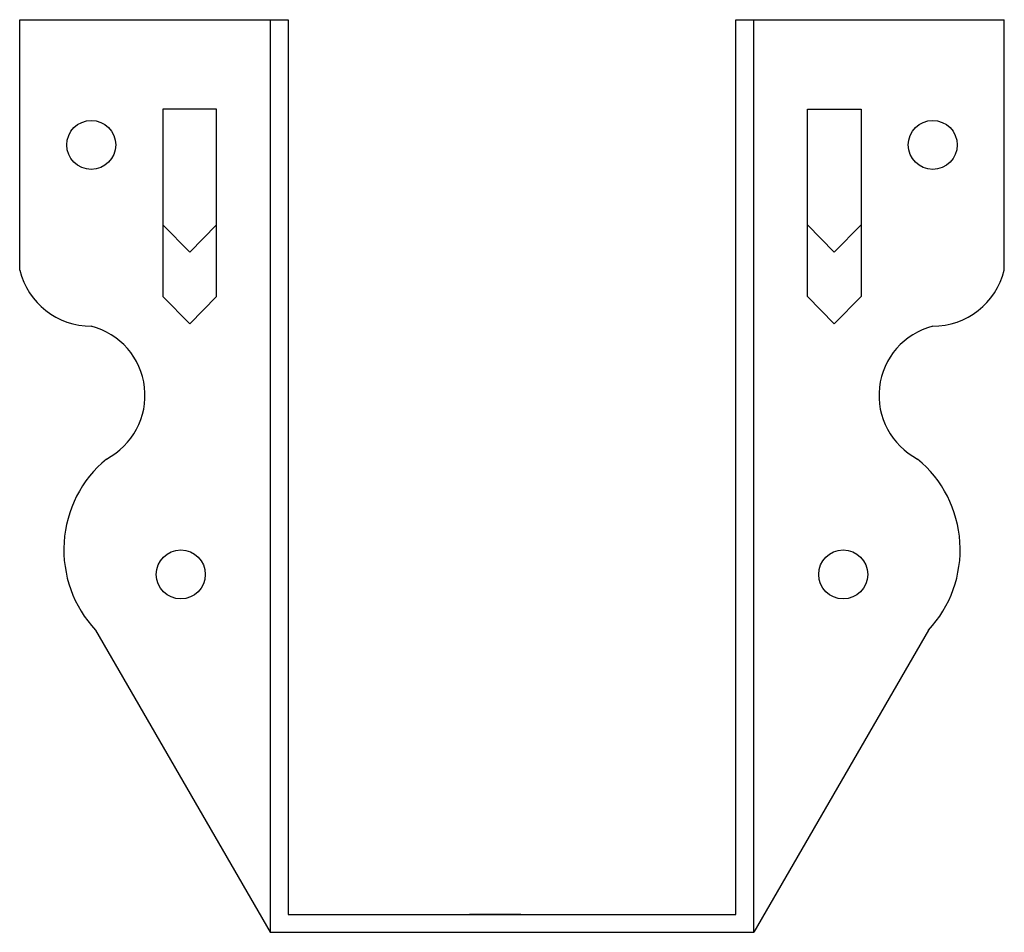
# Model space of a CAD drawing. Extents: x -1.72 to 1.72, y 0 to 3.19.
import ezdxf

# ---------------------------------------------------------------- set-up
doc = ezdxf.new("R2010")
doc.units = 0
doc.header["$MEASUREMENT"] = 0
doc.layers.get('0').update_dxf_attribs({"linetype": 'CONTINUOUS'})

msp = doc.modelspace()

# ---------------------------------------------------------------- linework, layer by layer
for p, q in [((-1.71875, 2.3125), (-1.71875, 3.1875)), ((-1.71875, 3.1875), (-0.78125, 3.1875)), ((-0.84375, 3.1875), (-0.84375, 0)), ((-0.78125, 3.1875), (-0.78125, 0.0625)), ((0.78125, 0.0625), (0.78125, 3.1875)), ((0.78125, 3.1875), (1.71875, 3.1875)), ((0.84375, 0), (0.84375, 3.1875)), ((1.71875, 2.3125), (1.71875, 3.1875)), ((-1.21875, 2.875), (-1.21875, 2.221037)), ((-1.03125, 2.875), (-1.21875, 2.875)), ((-1.03125, 2.221037), (-1.03125, 2.875)), ((1.03125, 2.221037), (1.03125, 2.875)), ((1.03125, 2.875), (1.21875, 2.875)), ((1.21875, 2.875), (1.21875, 2.221037)), ((-1.125, 2.375), (-1.21875, 2.471037)), ((-1.125, 2.375), (-1.03125, 2.471037)), ((1.125, 2.375), (1.03125, 2.471037)), ((1.125, 2.375), (1.21875, 2.471037)), ((-1.125, 2.125), (-1.21875, 2.221037)), ((-1.125, 2.125), (-1.03125, 2.221037)), ((1.125, 2.125), (1.03125, 2.221037)), ((1.125, 2.125), (1.21875, 2.221037)), ((-1.453939, 1.055168), (-0.84375, 0)), ((1.453939, 1.055168), (0.84375, 0)), ((-0.78125, 0.0625), (0.78125, 0.0625)), ((0.03125, 0.0625), (-0.14875, 0.0625)), ((0.09375, 0.0625), (0.21125, 0.0625)), ((-0.84375, 0), (0.84375, 0))]:
    msp.add_line(p, q)
for centre in [(-1.46875, 2.75), (1.46875, 2.75), (-1.15625, 1.25), (1.15625, 1.25)]:
    msp.add_circle(centre, 0.0855)
for centre, radius, start, end in [((-1.46875, 2.374678), 0.257616, 193.966668, 270), ((1.46875, 2.374678), 0.257616, 270, 346.033332), ((-1.53125, 1.875), 0.25, 297.43291, 75.522488), ((1.53125, 1.875), 0.25, 104.477512, 242.56709), ((-1.15234, 1.33624), 0.412266, 129.770535, 222.982344), ((1.15234, 1.33624), 0.412266, 317.017656, 50.229465)]:
    msp.add_arc(centre, radius, start, end)

doc.saveas('drawing.dxf')
